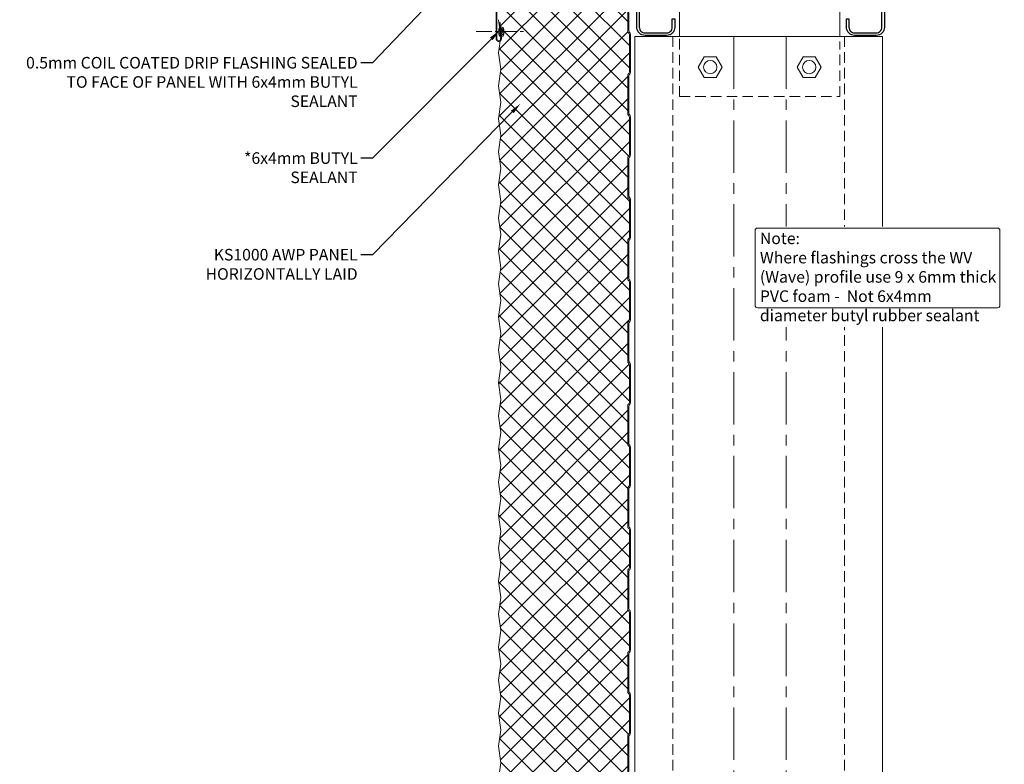
# Model space of a CAD drawing. Units: millimetres. Extents: x 57010 to 159469, y 38475 to 49126.
# Drawn here: x 126904 to 127500, y 45530 to 45981 of the extents above; entities that cross this region are included whole.
import ezdxf
from ezdxf import colors
from ezdxf.entities.mleader import LeaderData, LeaderLine
from ezdxf.math import Vec2, Vec3

# ---------------------------------------------------------------- set-up
doc = ezdxf.new("R2010")
doc.units = ezdxf.units.MM
doc.linetypes.add('CENTER', pattern=[50.8, 31.75, -6.35, 6.35, -6.35])
doc.linetypes.add('HIDDEN', pattern=[9.525, 6.35, -3.175])
doc.layers.get('0').update_dxf_attribs({"lineweight": 9})
for name, color, linetype, lineweight in [('Flashings', 6, 'Continuous', 35), ('Hatch', 43, 'Continuous', 18), ('PANEL WALL', 7, 'Continuous', 15), ('Steelwork', 7, 'Continuous', 25), ('TEXT', 7, 'Continuous', 5)]:
    doc.layers.add(name, color=color, linetype=linetype, lineweight=lineweight)
doc.styles.add('K_Span-std', font='arial.ttf', dxfattribs={"width": 0.8})

# ---------------------------------------------------------------- blocks, each defined once
blk = doc.blocks.new('*U79')
blk.add_lwpolyline([(29.73, 91.85, 0.302776), (28.5, 90), (28.5, 60, 0.302776), (29.73, 58.15, -0.302776), (32.5, 54), (32.5, 5, -0.414214), (27.5, 0), (-27.5, 0, -0.414214), (-32.5, 5), (-32.5, 18, -0.414214), (-27.5, 23), (-22.5, 23), (-22.5, 21.5), (-27.5, 21.5, 0.414214), (-31, 18), (-31, 5, 0.414214), (-27.5, 1.5), (27.5, 1.5, 0.414214), (31, 5), (31, 54, 0.302776), (29.15, 56.77, -0.302776), (27, 60), (27, 90, -0.302776), (29.15, 93.23, 0.302776), (31, 96), (31, 145, 0.414214), (27.5, 148.5), (-27.5, 148.5, 0.414214), (-31, 145), (-31, 132, 0.414214), (-27.5, 128.5), (-22.5, 128.5), (-22.5, 127), (-27.5, 127, -0.414214), (-32.5, 132), (-32.5, 145, -0.414214), (-27.5, 150), (27.5, 150, -0.414214), (32.5, 145), (32.5, 96, -0.302776)], format="xyb", close=True)
blk = doc.blocks.new('*U226')
h = blk.add_hatch()
h.set_pattern_fill('ANSI31', scale=0.3, angle=90, style=0)
h.set_pattern_definition([(135, (16529.0247, -15920.5783), (-0.67351921, -0.67351921), [])])
h.paths.add_polyline_path([(1.5, 0, 0.414214), (3, 1.5, 0.414214), (1.5, 3), (-1.5, 3, 0.414214), (-3, 1.5, 0.414214), (-1.5, 0)])
blk.add_lwpolyline([(3, 1.5), (3, 1.5, 0.414214), (1.5, 3), (-1.5, 3, 0.414214), (-3, 1.5), (-3, 1.5, 0.414214), (-1.5, 0), (1.5, 0, 0.414214)], format="xyb", close=True)
blk = doc.blocks.new('*U327')
at = {"color": 7}
blk.add_lwpolyline([(42.32, -22.54), (42.32, -45.38, 0.198912), (42.61, -46.08), (42.79, -46.26, -0.198912), (43.32, -47.54), (43.32, -70.38, -0.198912), (42.79, -71.65), (42.61, -71.83, 0.198912), (42.32, -72.54), (42.32, -95.38, 0.198912), (42.61, -96.08), (42.79, -96.26, -0.198912), (43.32, -97.54), (43.32, -120.38, -0.198912), (42.79, -121.65), (42.61, -121.83, 0.198912), (42.32, -122.54), (42.32, -145.38, 0.198912), (42.61, -146.08), (42.79, -146.26, -0.198912), (43.32, -147.54), (43.32, -170.38, -0.198912), (42.79, -171.65), (42.61, -171.83, 0.198912), (42.32, -172.54), (42.32, -195.38, 0.198912), (42.61, -196.08), (42.79, -196.26, -0.198912), (43.32, -197.54), (43.32, -220.38, -0.198912), (42.79, -221.65), (42.61, -221.83, 0.198912), (42.32, -222.54), (42.32, -245.38, 0.198912), (42.61, -246.08), (42.79, -246.26, -0.198912), (43.32, -247.54), (43.32, -270.38, -0.198912), (42.79, -271.65), (42.61, -271.83, 0.198912), (42.32, -272.54), (42.32, -295.38, 0.198912), (42.61, -296.08), (42.79, -296.26, -0.198912), (43.32, -297.54), (43.32, -320.38, -0.198912), (42.79, -321.65), (42.61, -321.83, 0.198912), (42.32, -322.54), (42.32, -345.38, 0.198912), (42.61, -346.08), (42.79, -346.26, -0.198912), (43.32, -347.54), (43.32, -370.38, -0.198912), (42.79, -371.65), (42.61, -371.83, 0.198912), (42.32, -372.54), (42.32, -395.38, 0.198912), (42.61, -396.08), (42.79, -396.26, -0.198912), (43.32, -397.54), (43.32, -420.38, -0.198912), (42.79, -421.65), (42.61, -421.83, 0.198912), (42.32, -422.54), (42.32, -445.38, 0.198912), (42.61, -446.08), (42.79, -446.26, -0.198912), (43.32, -447.54), (43.32, -470.38, -0.198912), (42.79, -471.65), (42.61, -471.83, 0.198912), (42.32, -472.54), (42.32, -495.38, 0.198912)], format="xyb", dxfattribs=at)
at = {"color": 8}
blk.add_lwpolyline([(41.62, -22.54), (41.62, -45.38, 0.198912), (42.12, -46.58), (42.3, -46.76, -0.198912), (42.62, -47.54), (42.62, -70.38, -0.198912), (42.3, -71.15), (42.12, -71.33, 0.198912), (41.62, -72.54), (41.62, -95.38, 0.198912), (42.12, -96.58), (42.3, -96.76, -0.198912), (42.62, -97.54), (42.62, -120.38, -0.198912), (42.3, -121.15), (42.12, -121.33, 0.198912), (41.62, -122.54), (41.62, -145.38, 0.198912), (42.12, -146.58), (42.3, -146.76, -0.198912), (42.62, -147.54), (42.62, -170.38, -0.198912), (42.3, -171.15), (42.12, -171.33, 0.198912), (41.62, -172.54), (41.62, -195.38, 0.198912), (42.12, -196.58), (42.3, -196.76, -0.198912), (42.62, -197.54), (42.62, -220.38, -0.198912), (42.3, -221.15), (42.12, -221.33, 0.198912), (41.62, -222.54), (41.62, -245.38, 0.198912), (42.12, -246.58), (42.3, -246.76, -0.198912), (42.62, -247.54), (42.62, -270.38, -0.198912), (42.3, -271.15), (42.12, -271.33, 0.198912), (41.62, -272.54), (41.62, -295.38, 0.198912), (42.12, -296.58), (42.3, -296.76, -0.198912), (42.62, -297.54), (42.62, -320.38, -0.198912), (42.3, -321.15), (42.12, -321.33, 0.198912), (41.62, -322.54), (41.62, -345.38, 0.198912), (42.12, -346.58), (42.3, -346.76, -0.198912), (42.62, -347.54), (42.62, -370.38, -0.198912), (42.3, -371.15), (42.12, -371.33, 0.198912), (41.62, -372.54), (41.62, -395.38, 0.198912), (42.12, -396.58), (42.3, -396.76, -0.198912), (42.62, -397.54), (42.62, -420.38, -0.198912), (42.3, -421.15), (42.12, -421.33, 0.198912), (41.62, -422.54), (41.62, -445.38, 0.198912), (42.12, -446.58), (42.3, -446.76, -0.198912), (42.62, -447.54), (42.62, -470.38, -0.198912), (42.3, -471.15), (42.12, -471.33, 0.198912), (41.62, -472.54), (41.62, -495.38, 0.198912)], format="xyb", dxfattribs=at)
at = {"color": 150}
blk.add_lwpolyline([(-36.68, -38.58), (-35.18, -48.58), (-36.68, -58.58), (-35.18, -68.58), (-36.68, -78.58), (-35.18, -88.58), (-36.68, -98.58), (-35.18, -108.58), (-36.68, -118.58), (-35.18, -128.58), (-36.68, -138.58), (-35.18, -148.58), (-36.68, -158.58), (-35.18, -168.58), (-36.68, -178.58), (-35.18, -188.58), (-36.68, -198.58), (-35.18, -208.58), (-36.68, -218.58), (-35.18, -228.58), (-36.68, -238.58), (-35.18, -248.58), (-36.68, -258.58), (-35.18, -268.58), (-36.68, -278.58), (-35.18, -288.58), (-36.68, -298.58), (-35.18, -308.58), (-36.68, -318.58), (-35.18, -328.58), (-36.68, -338.58), (-35.18, -348.58), (-36.68, -358.58), (-35.18, -368.58), (-36.68, -378.58), (-35.18, -388.58), (-36.68, -398.58), (-35.18, -408.58), (-36.68, -418.58), (-35.18, -428.58), (-36.68, -438.58), (-35.18, -448.58), (-36.68, -458.58), (-35.18, -468.58), (-36.68, -478.58), (-35.18, -488.58), (-36.68, -498.58)], dxfattribs=at)
blk = doc.blocks.new('PVC TAPE TEXT')
at = {"layer": 'TEXT', "color": 8, "insert": (-4.64, 34.09), "char_height": 7, "width": 144.5634, "attachment_point": 1, "style": 'K_Span-std', "bg_fill": 3, "box_fill_scale": 1.5, "bg_fill_color": 256, "bg_fill_true_color": 13158600, "bg_fill_transparency": 0}
blk.add_mtext('{\\C256;Note:\\PWhere flashings cross the WV (Wave) profile use 9 x 6mm thick PVC foam -  Not 6x4mm diameter butyl rubber sealant}', dxfattribs=at)
at = {"layer": 'TEXT', "color": 8}
blk.add_lwpolyline([(-6.09, 36.84), (139.25, 36.84, -0.414214), (140.75, 35.34), (140.75, -9.95, -0.414214), (139.25, -11.45), (-6.09, -11.45, -0.414214), (-7.59, -9.95), (-7.59, 35.34, -0.414214)], format="xyb", close=True, dxfattribs=at)

msp = doc.modelspace()

# ---------------------------------------------------------------- hatches: boundary and pattern name
at = {"layer": 'Hatch', "linetype": 'Continuous'}
h = msp.add_hatch(dxfattribs=at)
h.set_pattern_fill('ANSI37', color=256, scale=3, angle=180)
h.set_pattern_definition([(225, (120472.85, 104707.18), (6.7351921, -6.7351921), []), (315, (120472.85, 104707.18), (6.7351921, 6.7351921), [])])
h.paths.add_polyline_path([(127214.604, 46003.911), (127214.604, 46011.983, 0.3980817), (127212.241, 46014.392, -0.408506), (127209.104, 46017.591), (127209.104, 46028.669, -0.4142136), (127212.304, 46031.869), (127213.997, 46031.869, -0.3888787), (127217.184, 46028.948), (127217.845, 46021.402, 0.3216802), (127219.744, 46019.191), (127258.777, 46019.21, 0.2678206), (127259.21, 46019.46), (127260.595, 46021.859), (127260.595, 46025.553, -0.4142136), (127261.595, 46026.553), (127264.889, 46026.553, -0.3989595), (127266.887, 46024.658), (127267.597, 46011.112, 0.4550132), (127270.802, 46008.601, -0.4603545), (127273.195, 46006.729), (127273.195, 45998.377), (127272.693, 45997.875, 0.1989124), (127272.195, 45996.673), (127272.195, 45973.833, 0.2207903), (127272.798, 45972.534, -0.2194869), (127273.195, 45971.703), (127273.195, 45948.377), (127272.693, 45947.875, 0.1989124), (127272.195, 45946.673), (127272.195, 45923.833, 0.2207903), (127272.798, 45922.534, -0.2194869), (127273.195, 45921.703), (127273.195, 45898.377), (127272.693, 45897.875, 0.1989124), (127272.195, 45896.673), (127272.195, 45873.833, 0.2207903), (127272.798, 45872.534, -0.2194869), (127273.195, 45871.703), (127273.195, 45848.377), (127272.693, 45847.875, 0.1989124), (127272.195, 45846.673), (127272.195, 45823.833, 0.2207903), (127272.798, 45822.534, -0.2194869), (127273.195, 45821.703), (127273.195, 45798.377), (127272.693, 45797.875, 0.1989124), (127272.195, 45796.673), (127272.195, 45773.833, 0.2207903), (127272.798, 45772.534, -0.2194869), (127273.195, 45771.703), (127273.195, 45748.377), (127272.693, 45747.875, 0.1989124), (127272.195, 45746.673), (127272.195, 45723.833, 0.2207903), (127272.798, 45722.534, -0.2194869), (127273.195, 45721.703), (127273.195, 45698.377), (127272.693, 45697.875, 0.1989124), (127272.195, 45696.673), (127272.195, 45673.833, 0.2207903), (127272.798, 45672.534, -0.2194869), (127273.195, 45671.703), (127273.195, 45648.377), (127272.693, 45647.875, 0.1989124), (127272.195, 45646.673), (127272.195, 45623.833, 0.2207903), (127272.798, 45622.534, -0.2194869), (127273.195, 45621.703), (127273.195, 45598.377), (127272.693, 45597.875, 0.1989124), (127272.195, 45596.673), (127272.195, 45573.833, 0.2207903), (127272.798, 45572.534, -0.2194869), (127273.195, 45571.703), (127273.195, 45548.377), (127272.693, 45547.875, 0.1989124), (127272.195, 45546.673), (127272.195, 45523.833, 0.2207903), (127272.798, 45522.534, -0.2194869), (127273.195, 45521.703), (127273.195, 45498.377), (127272.693, 45497.875, 0.1989124), (127272.195, 45496.673), (127272.195, 45473.833, 0.2207903), (127272.798, 45472.534, -0.2194869), (127273.195, 45471.703), (127273.195, 45448.377), (127272.693, 45447.875, 0.1989124), (127272.195, 45446.673), (127272.195, 45423.833, 0.2207903), (127272.798, 45422.534, -0.2194869), (127273.195, 45421.703), (127273.195, 45398.377), (127272.693, 45397.875, 0.1989124), (127272.195, 45396.673), (127272.195, 45373.833, 0.2207903), (127272.798, 45372.534, -0.2194869), (127273.195, 45371.703), (127273.195, 45348.377), (127272.693, 45347.875, 0.1989124), (127272.195, 45346.673), (127272.195, 45323.833, 0.2207903), (127272.798, 45322.534, -0.2194869), (127273.195, 45321.703), (127273.195, 45298.377), (127272.693, 45297.875, 0.1989124), (127272.195, 45296.673), (127272.195, 45273.833, 0.2207903), (127272.798, 45272.534, -0.2194869), (127273.195, 45271.703), (127273.195, 45248.377), (127272.693, 45247.875, 0.1989124), (127272.195, 45246.673), (127272.195, 45223.833, 0.2207903), (127272.798, 45222.534, -0.2194869), (127273.195, 45221.703), (127273.195, 45198.377), (127272.693, 45197.875, 0.1989124), (127272.195, 45196.673), (127272.195, 45173.833, 0.2207903), (127272.798, 45172.534, -0.2194869), (127273.195, 45171.703), (127273.195, 45148.377), (127272.693, 45147.875, 0.1989124), (127272.195, 45146.673), (127272.195, 45123.833, 0.2207903), (127272.798, 45122.534, -0.2194869), (127273.195, 45121.703), (127273.195, 45098.377), (127272.693, 45097.875, 0.1989124), (127272.195, 45096.673), (127272.195, 45073.833, 0.2207903), (127272.798, 45072.534, -0.2194869), (127273.195, 45071.703), (127273.195, 45048.377), (127272.693, 45047.875, 0.1989124), (127272.195, 45046.673), (127272.195, 45023.833, 0.2207903), (127272.798, 45022.534, -0.2194869), (127273.195, 45021.703), (127273.195, 45013.753, -0.9741569), (127269.597, 45013.659), (127268.878, 45027.394, 0.3989595), (127266.181, 45029.953), (127260.404, 45029.953, 0.2679492), (127258.932, 45029.103), (127255.721, 45023.541), (127256.327, 45023.191), (127254.415, 45019.879), (127221.016, 45019.871, -0.4014907), (127219.3, 45021.376), (127218.181, 45034.164, 0.3888787), (127215.691, 45036.446), (127211.094, 45036.446, 0.4142136), (127208.594, 45033.946), (127208.594, 45016.45, -0.1406304), (127208.107, 45014.754), (127205.975, 45011.343, 0.1406304), (127205.594, 45010.018), (127205.594, 44993.151, -0.4936397), (127201.561, 44990.061), (127197.74, 44991.091, -0.3390111), (127193.894, 44996.112), (127193.894, 44997.298), (127193.894, 45000.628), (127195.394, 45010.628), (127193.894, 45020.628), (127195.394, 45030.628), (127193.894, 45040.628), (127195.394, 45050.628), (127193.894, 45060.628), (127195.394, 45070.628), (127193.894, 45080.628), (127195.394, 45090.628), (127193.894, 45100.628), (127195.394, 45110.628), (127193.894, 45120.628), (127195.394, 45130.628), (127193.894, 45140.628), (127195.394, 45150.628), (127193.894, 45160.628), (127195.394, 45170.628), (127193.894, 45180.628), (127195.394, 45190.628), (127193.894, 45200.628), (127195.394, 45210.628), (127193.894, 45220.628), (127195.394, 45230.628), (127193.894, 45240.628), (127195.394, 45250.628), (127193.894, 45260.628), (127195.394, 45270.628), (127193.894, 45280.628), (127195.394, 45290.628), (127193.894, 45300.628), (127195.394, 45310.628), (127193.894, 45320.628), (127195.394, 45330.628), (127193.894, 45340.628), (127195.394, 45350.628), (127193.894, 45360.628), (127195.394, 45370.628), (127193.894, 45380.628), (127195.394, 45390.628), (127193.894, 45400.628), (127195.394, 45410.628), (127193.894, 45420.628), (127195.394, 45430.628), (127193.894, 45440.628), (127195.394, 45450.628), (127193.894, 45460.628), (127195.394, 45470.628), (127193.894, 45480.628), (127195.394, 45490.628), (127193.894, 45500.628), (127195.394, 45510.628), (127193.894, 45520.628), (127195.394, 45530.628), (127193.894, 45540.628), (127195.394, 45550.628), (127193.894, 45560.628), (127195.394, 45570.628), (127193.894, 45580.628), (127195.394, 45590.628), (127193.894, 45600.628), (127195.394, 45610.628), (127193.894, 45620.628), (127195.394, 45630.628), (127193.894, 45640.628), (127195.394, 45650.628), (127193.894, 45660.628), (127195.394, 45670.628), (127193.894, 45680.628), (127195.394, 45690.628), (127193.894, 45700.628), (127195.394, 45710.628), (127193.894, 45720.628), (127195.394, 45730.628), (127193.894, 45740.628), (127195.394, 45750.628), (127193.894, 45760.628), (127195.394, 45770.628), (127193.894, 45780.628), (127195.394, 45790.628), (127193.894, 45800.628), (127195.394, 45810.628), (127193.894, 45820.628), (127195.394, 45830.628), (127193.894, 45840.628), (127195.394, 45850.628), (127193.894, 45860.628), (127195.394, 45870.628), (127193.894, 45880.628), (127195.394, 45890.628), (127193.894, 45900.628), (127195.394, 45910.628), (127193.894, 45920.628), (127195.394, 45930.628), (127193.894, 45940.628), (127195.394, 45950.628), (127193.894, 45960.628), (127195.394, 45970.628), (127193.894, 45980.628), (127193.905, 45983.603, -0.345292), (127197.864, 45988.653), (127212.7, 45992.298, 0.345292), (127214.604, 45994.726), (127214.604, 46002.889, -1.1856131)])

# ---------------------------------------------------------------- linework, layer by layer
at = {"color": 7}
msp.add_lwpolyline([(127400.762, 45970.474), (127400.762, 46030.176), (127303.562, 46030.176), (127303.562, 45970.474)], dxfattribs=at)
at = {"color": 8, "linetype": 'CENTER', "ltscale": 0.3}
msp.add_lwpolyline([(127180.37, 45973.492), (127210.37, 45973.492)], dxfattribs=at)
at = {"color": 7, "linetype": 'Continuous'}
msp.add_lwpolyline([(127426.469, 45406.469), (127426.469, 45970.474), (127276.469, 45970.474), (127276.469, 45406.469)], dxfattribs=at)
at = {"color": 7, "linetype": 'HIDDEN'}
for points in [[(127299.469, 45970.474), (127299.469, 45406.469)], [(127303.562, 45968.978), (127303.562, 45934.07), (127400.762, 45934.07), (127400.762, 45967.446)], [(127403.469, 45970.474), (127403.469, 45406.469)]]:
    msp.add_lwpolyline(points, dxfattribs=at)
at = {"color": 7, "linetype": 'CENTER'}
for points in [[(127336.469, 45970.474), (127336.469, 45406.469)], [(127368.251, 45970.474), (127368.251, 45406.469)]]:
    msp.add_lwpolyline(points, dxfattribs=at)
at = {"color": 7}
for points in [[(127314.918, 45951.926), (127318.552, 45958.219), (127325.819, 45958.219), (127329.453, 45951.926), (127325.819, 45945.632), (127318.552, 45945.632)], [(127389.405, 45951.926), (127385.771, 45958.219), (127378.504, 45958.219), (127374.871, 45951.926), (127378.504, 45945.632), (127385.771, 45945.632)]]:
    msp.add_lwpolyline(points, close=True, dxfattribs=at)
for centre in [(127322.186, 45951.926), (127382.138, 45951.926)]:
    msp.add_circle(centre, 4.017, dxfattribs=at)
at = {"layer": 'Flashings', "linetype": 'Continuous'}
msp.add_lwpolyline([(127277.564, 46076.292), (127277.564, 46040.965, -0.3888787), (127275.739, 46038.973), (127159.587, 46027.727, 0.3888787), (127157.761, 46025.735), (127157.761, 45994.067, 0.4142136), (127159.261, 45992.567), (127190.761, 45992.567, -0.4142136), (127192.761, 45990.567), (127192.761, 45968.925, 1.0437387), (127195.474, 45969.041), (127194.619, 45979.004)], format="xyb", dxfattribs=at)

# ---------------------------------------------------------------- block references
at = {"linetype": 'Continuous', "rotation": 270.0000000000433}
msp.add_blockref('*U226', (127194.097, 45973.297), dxfattribs=at)
at = {"layer": 'PANEL WALL', "linetype": 'Continuous'}
msp.add_blockref('*U327', (127230.577, 46019.21), dxfattribs=at)
at = {"layer": 'Steelwork', "rotation": 90}
msp.add_blockref('*U79', (127427.696, 46003.611), dxfattribs=at)

# ---------------------------------------------------------------- next in the draw order: block references
at = {"layer": 'TEXT'}
msp.add_blockref('PVC TAPE TEXT', (127356.901, 45817.622), dxfattribs=at)

# ---------------------------------------------------------------- next in the draw order: leaders
ml = msp.add_multileader_mtext('Standard', dxfattribs=at)
ml.set_content('0.5mm COIL COATED DRIP FLASHING SEALED TO FACE OF PANEL WITH 6x4mm BUTYL SEALANT', color=256, style='K_Span-std')
ml.set_leader_properties(color=7)
ml.build(insert=Vec2(0, 0))
ml.multileader.update_dxf_attribs({"dogleg_length": 7, "arrow_head_size": 7})
ctx = ml.context
ctx.base_point, ctx.char_height, ctx.arrow_head_size, ctx.plane_origin = Vec3(126919.873, 45954.515), 7, 7, Vec3(127202.289, 46041.764)
ctx.text_align_type = 2
notes = []
notes.append((ctx, [(0, (1, 1, 0), (127117.556, 45954.515), (-1, 0), 7, [(0, [(127157.761, 45996.468)], 0, [])])]))
ctx.mtext.insert, ctx.mtext.width, ctx.mtext.defined_height, ctx.mtext.alignment, ctx.mtext.flow_direction = Vec3(127108.556, 45958.075), 204.74316, 33.993, 3, 5
ctx.mtext.has_bg_fill, ctx.mtext.bg_color, ctx.mtext.bg_scale_factor, ctx.mtext.bg_transparency, ctx.mtext.use_window_bg_color = 1, -1027028792, 1.5, 0, 1
for ctx, leaders in notes:
    for number, flags, end, landing, length, lines in leaders:
        leader = LeaderData()
        leader.index, (leader.has_last_leader_line, leader.has_dogleg_vector, leader.attachment_direction) = number, flags
        leader.last_leader_point, leader.dogleg_vector, leader.dogleg_length = Vec3(end), Vec3(landing), length
        for number, points, colour, breaks in lines:
            line = LeaderLine()
            line.index, line.vertices, line.color, line.breaks = number, Vec3.list(points), colors.encode_raw_color(colour), breaks
            leader.lines.append(line)
        ctx.leaders.append(leader)

# ---------------------------------------------------------------- next in the draw order: leaders
ml = msp.add_multileader_mtext('Standard', dxfattribs=at)
ml.set_content('KS1000 AWP PANEL HORIZONTALLY LAID', color=256, style='K_Span-std')
ml.set_leader_properties(color=7)
ml.build(insert=Vec2(0, 0))
ml.multileader.update_dxf_attribs({"dogleg_length": 7, "arrow_head_size": 7})
ctx = ml.context
ctx.base_point, ctx.char_height, ctx.arrow_head_size, ctx.plane_origin = Vec3(127028.045, 45838.252), 7, 7, Vec3(127202.289, 45925.501)
ctx.text_align_type = 2
notes = []
notes.append((ctx, [(0, (1, 1, 0), (127117.556, 45838.252), (-1, 0), 7, [(0, [(127207.16, 45929.747)], 0, [])])]))
ctx.mtext.insert, ctx.mtext.width, ctx.mtext.defined_height, ctx.mtext.alignment, ctx.mtext.flow_direction = Vec3(127108.556, 45841.812), 96.11348, 33.993, 3, 5
ctx.mtext.has_bg_fill, ctx.mtext.bg_color, ctx.mtext.bg_scale_factor, ctx.mtext.bg_transparency, ctx.mtext.use_window_bg_color = 1, -1027028792, 1.5, 0, 1
for ctx, leaders in notes:
    for number, flags, end, landing, length, lines in leaders:
        leader = LeaderData()
        leader.index, (leader.has_last_leader_line, leader.has_dogleg_vector, leader.attachment_direction) = number, flags
        leader.last_leader_point, leader.dogleg_vector, leader.dogleg_length = Vec3(end), Vec3(landing), length
        for number, points, colour, breaks in lines:
            line = LeaderLine()
            line.index, line.vertices, line.color, line.breaks = number, Vec3.list(points), colors.encode_raw_color(colour), breaks
            leader.lines.append(line)
        ctx.leaders.append(leader)

# ---------------------------------------------------------------- next in the draw order: leaders
ml = msp.add_multileader_mtext('Standard', dxfattribs=at)
ml.set_content('*6x4mm BUTYL SEALANT', color=256, style='K_Span-std')
ml.set_leader_properties(color=7)
ml.build(insert=Vec2(0, 0))
ml.multileader.update_dxf_attribs({"dogleg_length": 7, "arrow_head_size": 7})
ctx = ml.context
ctx.base_point, ctx.char_height, ctx.arrow_head_size, ctx.plane_origin = Vec3(127013.052, 45896.766), 7, 7, Vec3(127202.289, 45984.014)
ctx.text_align_type = 2
notes = []
notes.append((ctx, [(0, (1, 1, 0), (127117.556, 45896.766), (-1, 0), 7, [(0, [(127194.52, 45974.053)], 0, [])])]))
ctx.mtext.insert, ctx.mtext.width, ctx.mtext.defined_height, ctx.mtext.alignment, ctx.mtext.flow_direction = Vec3(127108.556, 45900.325), 98.77649, 33.993, 3, 5
ctx.mtext.has_bg_fill, ctx.mtext.bg_color, ctx.mtext.bg_scale_factor, ctx.mtext.bg_transparency, ctx.mtext.use_window_bg_color = 1, -1027028792, 1.5, 0, 1
for ctx, leaders in notes:
    for number, flags, end, landing, length, lines in leaders:
        leader = LeaderData()
        leader.index, (leader.has_last_leader_line, leader.has_dogleg_vector, leader.attachment_direction) = number, flags
        leader.last_leader_point, leader.dogleg_vector, leader.dogleg_length = Vec3(end), Vec3(landing), length
        for number, points, colour, breaks in lines:
            line = LeaderLine()
            line.index, line.vertices, line.color, line.breaks = number, Vec3.list(points), colors.encode_raw_color(colour), breaks
            leader.lines.append(line)
        ctx.leaders.append(leader)

doc.saveas('drawing.dxf')
